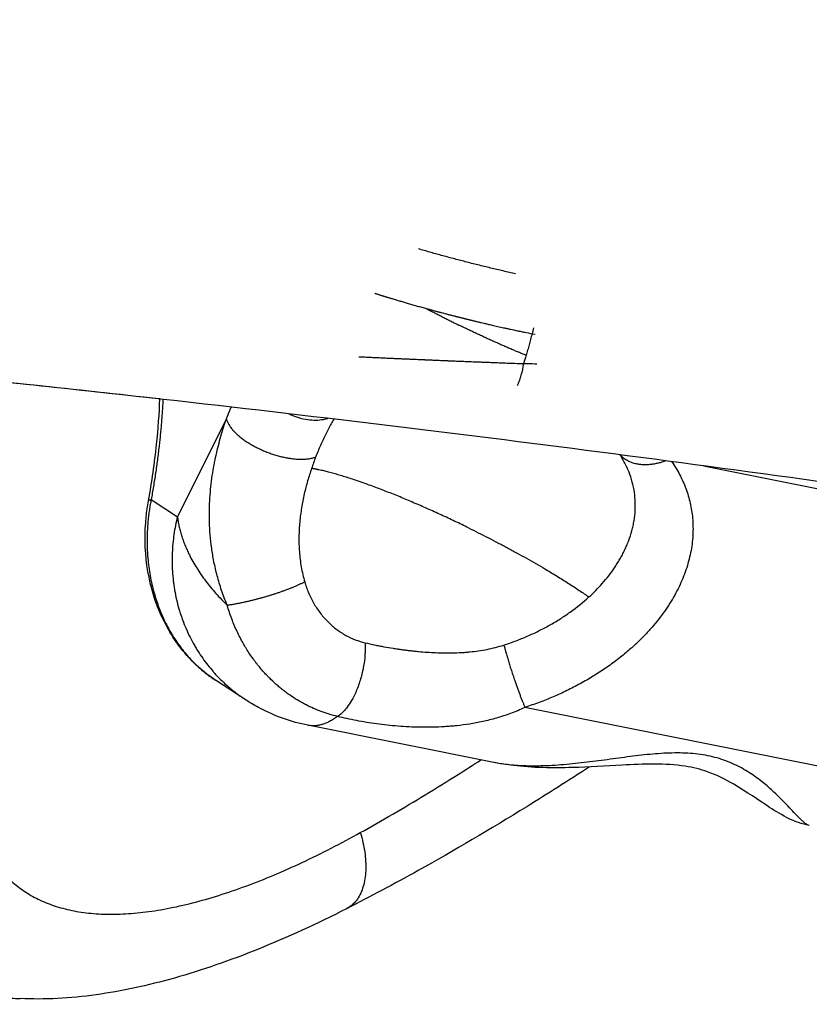
# Model space of a CAD drawing. Units: millimetres. Extents: x 47448 to 71158, y -43628 to -36523.
# Drawn here: x 50511 to 50555, y -40535 to -40479 of the extents above; entities that cross this region are included whole.
import ezdxf

# ---------------------------------------------------------------- set-up
doc = ezdxf.new("R2010")
doc.units = ezdxf.units.MM
doc.header["$MEASUREMENT"] = 0
doc.styles.get("Standard").update_dxf_attribs({"font": 'arial.ttf'})
doc.dimstyles.get("Standard").update_dxf_attribs({"dimtxt": 0.18, "dimasz": 0.18, "dimexe": 0.18, "dimexo": 0.0625, "dimgap": 0.09, "dimtad": 0, "dimtih": 1, "dimtoh": 1, "dimdec": 4, "dimzin": 0, "dimdsep": 46, "dimtxsty": 'Standard', "dimcen": 0.09, "dimadec": 0, "dimazin": 0, "dimtfac": 1, "dimtdec": 4, "dimtofl": 0, "dimtmove": 0, "dimatfit": 3, "dimfxl": 1, "dimtolj": 1, "dimtzin": 0, "dimarcsym": 0})

# ---------------------------------------------------------------- blocks, each defined once
blk = doc.blocks.new('*D5')
at = {"color": 0, "lineweight": -2, "transparency": 16777216}
for p, q in [((47931.998, -36994.531), (47931.998, -36874.351)), ((48051.998, -36874.531), (52893.344, -36874.531)), ((53013.344, -36994.531), (53013.344, -36874.351))]:
    blk.add_line(p, q, dxfattribs=at)
at = {"color": 0, "transparency": 16777216}
for points in [[(48051.998, -36854.531), (48051.998, -36894.531), (47931.998, -36874.531)], [(52893.344, -36854.531), (52893.344, -36894.531), (53013.344, -36874.531)]]:
    blk.add_solid(points, dxfattribs=at)
at = {"layer": 'Defpoints', "color": 0, "transparency": 16777216}
for p in [(53013.344, -36874.531), (53013.344, -41816.98), (47931.998, -43436.436)]:
    blk.add_point(p, dxfattribs=at)
at = {"color": 0, "transparency": 16777216, "insert": (50472.671, -36686.888), "char_height": 250, "attachment_point": 5}
blk.add_mtext('\\A1;505', dxfattribs=at)
blk = doc.blocks.new('*D6')
at = {"color": 0, "lineweight": -2, "transparency": 16777216}
for p, q in [((47919.87, -36993.643), (47799.69, -36993.643)), ((47799.87, -37113.643), (47799.87, -43508.107)), ((47919.87, -43628.107), (47799.69, -43628.107))]:
    blk.add_line(p, q, dxfattribs=at)
at = {"color": 0, "transparency": 16777216}
for points in [[(47779.87, -37113.643), (47819.87, -37113.643), (47799.87, -36993.643)], [(47779.87, -43508.107), (47819.87, -43508.107), (47799.87, -43628.107)]]:
    blk.add_solid(points, dxfattribs=at)
at = {"layer": 'Defpoints', "color": 0, "transparency": 16777216}
for p in [(51254.687, -36993.643), (47799.87, -43628.107), (48160.399, -43628.107)]:
    blk.add_point(p, dxfattribs=at)
at = {"color": 0, "transparency": 16777216, "insert": (47612.226, -40310.875), "char_height": 250, "attachment_point": 5, "rotation": 90}
blk.add_mtext('\\A1;665', dxfattribs=at)

msp = doc.modelspace()

# ---------------------------------------------------------------- linework, layer by layer
for p, q in [((50539.84229, -40496.76252), (50539.75755, -40497.10332)), ((50539.75755, -40497.10332), (50539.92666, -40497.13712)), ((50519.69869, -40507.44699), (50522.4654, -40501.93093)), ((50549.46432, -40504.57254), (50577.43378, -40510.16287)), ((50518.21234, -40506.48097), (50519.69869, -40507.44699)), ((50523.58562, -40517.81752), (50521.85973, -40516.69583)), ((50555.94433, -40521.54364), (50539.35809, -40518.22851)), ((50537.59654, -40521.3418), (50527.07509, -40519.23885))]:
    msp.add_line(p, q)
for points, knots in [([(50576.69443, -40508.48648), (50568.49516, -40507.22713), (50560.28643, -40506.03955), (50543.85336, -40503.80822), (50535.62902, -40502.76447), (50519.168, -40500.821), (50510.93133, -40499.92128), (50494.44895, -40498.26596), (50486.20324, -40497.51036), (50469.70607, -40496.14327), (50461.4546, -40495.53179), (50444.94959, -40494.45287), (50436.69605, -40493.98542), (50420.19018, -40493.19436), (50411.93786, -40492.87074), (50395.43847, -40492.36703), (50387.19142, -40492.18692), (50378.94798, -40492.07835)], [430.27707739, 430.27707739, 430.27707739, 430.27707739, 455.79554428, 455.79554428, 481.31401117, 481.31401117, 506.83247806, 506.83247806, 532.35094495, 532.35094495, 557.86941184, 557.86941184, 583.38661995, 583.38661995, 608.9024659, 608.9024659, 634.41445541, 634.41445541, 634.41445541, 634.41445541]), ([(50533.79409, -40495.68341), (50533.88428, -40495.70819), (50533.97474, -40495.73291), (50534.14142, -40495.7781), (50534.21745, -40495.79863), (50534.35614, -40495.8359), (50534.4187, -40495.8526), (50534.50861, -40495.87648), (50534.53585, -40495.8837), (50534.58786, -40495.89752), (50534.61264, -40495.90411), (50534.68042, -40495.92212), (50534.72347, -40495.9335), (50534.80267, -40495.95424), (50534.8388, -40495.96361), (50534.90591, -40495.98103), (50534.93685, -40495.98914), (50534.99446, -40496.00414), (50535.02112, -40496.01106), (50535.071, -40496.02395), (50535.09422, -40496.02994), (50535.1379, -40496.04126), (50535.15837, -40496.04657), (50535.19703, -40496.05654), (50535.21522, -40496.06121), (50535.24976, -40496.07004), (50535.2661, -40496.0742), (50535.31079, -40496.08567), (50535.33913, -40496.09301), (50535.3914, -40496.1064), (50535.41532, -40496.11245), (50535.44996, -40496.12118), (50535.46067, -40496.12387), (50535.48143, -40496.12915), (50535.49147, -40496.13172), (50535.51995, -40496.13902), (50535.53837, -40496.14376), (50535.57348, -40496.15268), (50535.59015, -40496.15688), (50535.62223, -40496.16487), (50535.63762, -40496.16868), (50535.6812, -40496.17959), (50535.70936, -40496.18682), (50535.7638, -40496.20055), (50535.79009, -40496.20706), (50535.82925, -40496.21675), (50535.84212, -40496.21994), (50535.86828, -40496.22646), (50535.88156, -40496.22985), (50535.9093, -40496.23688), (50535.92376, -40496.24053), (50535.95427, -40496.24813), (50535.97033, -40496.25206), (50536.00451, -40496.2604), (50536.02264, -40496.2648), (50536.05075, -40496.27174), (50536.06074, -40496.27425), (50536.0815, -40496.27944), (50536.09227, -40496.28214), (50536.12762, -40496.29093), (50536.15222, -40496.29694), (50536.19103, -40496.30636), (50536.20523, -40496.3098), (50536.23518, -40496.3171), (50536.25091, -40496.32098), (50536.2843, -40496.3292), (50536.30196, -40496.33354), (50536.3397, -40496.34274), (50536.35979, -40496.3476), (50536.40292, -40496.35803), (50536.42596, -40496.36361), (50536.47571, -40496.37571), (50536.50242, -40496.38219), (50536.56067, -40496.39623), (50536.59221, -40496.40379), (50536.66137, -40496.42042), (50536.69899, -40496.42945), (50536.75832, -40496.44361), (50536.78002, -40496.44878), (50536.82562, -40496.45964), (50536.84951, -40496.46534), (50536.92898, -40496.48429), (50536.98454, -40496.49743), (50537.07297, -40496.51818), (50537.10585, -40496.52586), (50537.17544, -40496.54212), (50537.21215, -40496.55069), (50537.33405, -40496.57909), (50537.41911, -40496.59876), (50537.60573, -40496.64159), (50537.70711, -40496.66474), (50537.92311, -40496.7136), (50538.0375, -40496.73917), (50538.18244, -40496.77125), (50538.21329, -40496.77806), (50538.27593, -40496.79186), (50538.30772, -40496.79884), (50538.40451, -40496.82007), (50538.46938, -40496.83424), (50538.66834, -40496.87741), (50538.80173, -40496.90594), (50538.9686, -40496.94119), (50539.00272, -40496.94837), (50539.07115, -40496.96275), (50539.10546, -40496.96993), (50539.20862, -40496.99147), (50539.27727, -40497.00571), (50539.48415, -40497.0483), (50539.62138, -40497.0761), (50539.75755, -40497.10332)], [-6.25714545, -6.25714545, -6.25714545, -6.25714545, -5.96965236, -5.96965236, -5.72948339, -5.72948339, -5.53276253, -5.53276253, -5.44734662, -5.44734662, -5.36974634, -5.36974634, -5.23512156, -5.23512156, -5.1224261, -5.1224261, -5.02595751, -5.02595751, -4.94299631, -4.94299631, -4.87079844, -4.87079844, -4.80717058, -4.80717058, -4.75068333, -4.75068333, -4.69998344, -4.69998344, -4.61199432, -4.61199432, -4.53788564, -4.53788564, -4.50471159, -4.50471159, -4.47357036, -4.47357036, -4.4164606, -4.4164606, -4.36484712, -4.36484712, -4.31725802, -4.31725802, -4.230036, -4.230036, -4.14880208, -4.14880208, -4.10902367, -4.10902367, -4.06791685, -4.06791685, -4.02318299, -4.02318299, -3.97359022, -3.97359022, -3.91763394, -3.91763394, -3.8867384, -3.8867384, -3.85342945, -3.85342945, -3.77744589, -3.77744589, -3.73358942, -3.73358942, -3.68495525, -3.68495525, -3.63037648, -3.63037648, -3.56831884, -3.56831884, -3.49711221, -3.49711221, -3.41451958, -3.41451958, -3.31701818, -3.31701818, -3.20060498, -3.20060498, -3.13340758, -3.13340758, -3.05942441, -3.05942441, -2.88716126, -2.88716126, -2.78514673, -2.78514673, -2.67109781, -2.67109781, -2.40617448, -2.40617448, -2.08905066, -2.08905066, -1.72915442, -1.72915442, -1.63171318, -1.63171318, -1.53109138, -1.53109138, -1.32495045, -1.32495045, -0.89739963, -0.89739963, -0.78728263, -0.78728263, -0.67617062, -0.67617062, -0.45258289, -0.45258289, 0, 0, 0, 0]), ([(50539.75755, -40497.10332), (50539.73047, -40497.21225), (50539.70312, -40497.31868), (50539.64802, -40497.52781), (50539.62025, -40497.6305), (50539.56425, -40497.83299), (50539.53601, -40497.93278), (50539.47887, -40498.13006), (50539.44997, -40498.22754), (50539.42053, -40498.32426)], [0, 0, 0, 0, 0.32109647, 0.32109647, 0.64267588, 0.64267588, 0.96438528, 0.96438528, 1.28555046, 1.28555046, 1.28555046, 1.28555046]), ([(50529.95187, -40498.40111), (50530.01827, -40498.40432), (50530.08544, -40498.40754), (50530.25018, -40498.41542), (50530.34838, -40498.4201), (50530.5461, -40498.42954), (50530.64538, -40498.43429), (50530.771, -40498.44022), (50530.79599, -40498.44139), (50530.84593, -40498.44373), (50530.87088, -40498.4449), (50530.94497, -40498.44834), (50530.99432, -40498.45061), (50531.13952, -40498.45727), (50531.23608, -40498.46168), (50531.42677, -40498.47042), (50531.52067, -40498.47475), (50531.70628, -40498.4833), (50531.79779, -40498.48752), (50531.91254, -40498.49271), (50531.93502, -40498.49372), (50531.97964, -40498.49573), (50532.00177, -40498.49672), (50532.067, -40498.49964), (50532.11021, -40498.50157), (50532.23516, -40498.50716), (50532.31723, -40498.51083), (50532.4766, -40498.51794), (50532.55374, -40498.52134), (50532.70241, -40498.52786), (50532.7738, -40498.53098), (50532.9116, -40498.53704), (50532.97791, -40498.53998), (50533.16225, -40498.54806), (50533.28067, -40498.55304), (50533.45241, -40498.56045), (50533.50503, -40498.56274), (50533.5827, -40498.56615), (50533.60763, -40498.56724), (50533.64474, -40498.56886), (50533.6569, -40498.56939), (50533.68102, -40498.57043), (50533.69298, -40498.57095), (50533.79304, -40498.57523), (50533.88141, -40498.57881), (50534.04727, -40498.58575), (50534.1246, -40498.58909), (50534.23751, -40498.59404), (50534.2729, -40498.5956), (50534.31689, -40498.59748), (50534.32545, -40498.59784), (50534.34245, -40498.59856), (50534.35089, -40498.59891), (50534.37588, -40498.59996), (50534.39242, -40498.60065), (50534.47093, -40498.60394), (50534.53298, -40498.60655), (50534.60973, -40498.60978), (50534.62432, -40498.6104), (50534.65318, -40498.6116), (50534.66745, -40498.61218), (50534.70977, -40498.61385), (50534.73783, -40498.61499), (50534.82077, -40498.61845), (50534.87568, -40498.62084), (50534.95767, -40498.6243), (50534.98469, -40498.62541), (50535.03849, -40498.62762), (50535.06526, -40498.6287), (50535.14508, -40498.63194), (50535.19814, -40498.63409), (50535.30406, -40498.63843), (50535.35689, -40498.64062), (50535.46284, -40498.64504), (50535.51594, -40498.64727), (50535.59588, -40498.65057), (50535.62269, -40498.65166), (50535.67655, -40498.65382), (50535.70359, -40498.65489), (50535.78567, -40498.65815), (50535.84072, -40498.66033), (50535.9527, -40498.66485), (50536.0096, -40498.66719), (50536.0959, -40498.67075), (50536.12527, -40498.67197), (50536.16961, -40498.67379), (50536.18458, -40498.6744), (50536.2147, -40498.67563), (50536.22986, -40498.67624), (50536.3078, -40498.67937), (50536.37055, -40498.68178), (50536.50028, -40498.68685), (50536.56722, -40498.68952), (50536.7066, -40498.69516), (50536.779, -40498.69813), (50536.93054, -40498.70417), (50537.00961, -40498.70717), (50537.17617, -40498.71363), (50537.26354, -40498.7171), (50537.39841, -40498.72246), (50537.44598, -40498.72434), (50537.51838, -40498.72716), (50537.54323, -40498.72812), (50537.59364, -40498.73005), (50537.61919, -40498.73103), (50537.75637, -40498.73627), (50537.86756, -40498.74058), (50538.00867, -40498.74605), (50538.03889, -40498.74722), (50538.08459, -40498.74898), (50538.1001, -40498.74957), (50538.13134, -40498.75076), (50538.14707, -40498.75135), (50538.22795, -40498.75437), (50538.29294, -40498.75672), (50538.42681, -40498.76159), (50538.49561, -40498.76411), (50538.63779, -40498.7694), (50538.71109, -40498.77217), (50538.9484, -40498.78125), (50539.11096, -40498.78763), (50539.27226, -40498.79357)], [-9.93159582, -9.93159582, -9.93159582, -9.93159582, -9.66966448, -9.66966448, -9.29688315, -9.29688315, -8.93088143, -8.93088143, -8.84034677, -8.84034677, -8.75053337, -8.75053337, -8.5744779, -8.5744779, -8.23568677, -8.23568677, -7.91292084, -7.91292084, -7.6039924, -7.6039924, -7.52889626, -7.52889626, -7.45526124, -7.45526124, -7.31224364, -7.31224364, -7.04319717, -7.04319717, -6.79323489, -6.79323489, -6.56420483, -6.56420483, -6.35330885, -6.35330885, -5.98028841, -5.98028841, -5.81606116, -5.81606116, -5.73853182, -5.73853182, -5.70079595, -5.70079595, -5.66370367, -5.66370367, -5.39065075, -5.39065075, -5.15322468, -5.15322468, -5.04500923, -5.04500923, -5.01887448, -5.01887448, -4.99310408, -4.99310408, -4.94264554, -4.94264554, -4.75377117, -4.75377117, -4.70947098, -4.70947098, -4.66615354, -4.66615354, -4.58107253, -4.58107253, -4.41483958, -4.41483958, -4.33320353, -4.33320353, -4.25236285, -4.25236285, -4.09236223, -4.09236223, -3.93327541, -3.93327541, -3.77356886, -3.77356886, -3.69299741, -3.69299741, -3.61176863, -3.61176863, -3.44644777, -3.44644777, -3.27558414, -3.27558414, -3.18738693, -3.18738693, -3.14246639, -3.14246639, -3.09694666, -3.09694666, -2.9084475, -2.9084475, -2.70719571, -2.70719571, -2.48918141, -2.48918141, -2.25059461, -2.25059461, -1.98611038, -1.98611038, -1.84172146, -1.84172146, -1.76616894, -1.76616894, -1.68836986, -1.68836986, -1.34828495, -1.34828495, -1.25549381, -1.25549381, -1.20778258, -1.20778258, -1.15934785, -1.15934785, -0.95859166, -0.95859166, -0.74483245, -0.74483245, -0.51558051, -0.51558051, 0, 0, 0, 0]), ([(50539.42053, -40498.32426), (50539.39753, -40498.3998), (50539.37375, -40498.47653), (50539.32442, -40498.63281), (50539.29887, -40498.71237), (50539.27226, -40498.79357)], [1.285550456, 1.285550456, 1.285550456, 1.285550456, 1.539551827, 1.539551827, 1.793578046, 1.793578046, 1.793578046, 1.793578046]), ([(50539.27226, -40498.79357), (50539.23424, -40499.02298), (50539.16304, -40499.35043), (50539.03551, -40499.76328), (50538.95799, -40499.95673), (50538.91185, -40500.05604)], [-5.16913959, -5.16913959, -5.16913959, -5.16913959, -4.43069108, -4.06146682, -3.582983, -3.582983, -3.582983, -3.582983]), ([(50539.27226, -40498.79357), (50539.49179, -40498.78739), (50539.70871, -40498.78863), (50539.95846, -40498.79876), (50539.99371, -40498.8004), (50540.02888, -40498.80224)], [0, 0, 0, 0, 0.720852827, 0.720852827, 0.839545756, 0.839545756, 0.839545756, 0.839545756]), ([(50518.06118, -40506.54262), (50518.25489, -40505.47191), (50518.40952, -40504.39941), (50518.61357, -40502.47862), (50518.67513, -40501.60656), (50518.70137, -40500.79296)], [0.00002495, 0.00002495, 0.00002495, 0.00002495, 3.28196167, 3.28196167, 6.1518427, 6.1518427, 6.1518427, 6.1518427]), ([(50522.51847, -40512.45711), (50522.45785, -40512.31379), (50522.40088, -40512.1715), (50522.29366, -40511.88904), (50522.24343, -40511.74887), (50522.14916, -40511.47067), (50522.10513, -40511.33264), (50522.02274, -40511.05863), (50521.98437, -40510.92265), (50521.8772, -40510.5179), (50521.81634, -40510.25235), (50521.71284, -40509.72973), (50521.67016, -40509.47258), (50521.60067, -40508.9668), (50521.57387, -40508.71818), (50521.53408, -40508.22939), (50521.52107, -40507.98917), (50521.50711, -40507.51723), (50521.50616, -40507.2855), (50521.51475, -40506.83044), (50521.52428, -40506.60709), (50521.55242, -40506.16884), (50521.57104, -40505.95392), (50521.6161, -40505.53246), (50521.64254, -40505.3259), (50521.70207, -40504.92115), (50521.73518, -40504.72297), (50521.80701, -40504.33495), (50521.84575, -40504.14511), (50521.92785, -40503.77374), (50521.97123, -40503.59222), (50522.0618, -40503.23752), (50522.10898, -40503.06435), (50522.20637, -40502.72631), (50522.25658, -40502.56145), (50522.35936, -40502.24), (50522.41193, -40502.0834), (50522.4654, -40501.93093)], [0, 0, 0, 0, 0.29619268, 0.29619268, 0.59238537, 0.59238537, 0.88857805, 0.88857805, 1.18477074, 1.18477074, 1.77714458, 1.77714458, 2.36951842, 2.36951842, 2.96188737, 2.96188737, 3.55425633, 3.55425633, 4.1466237, 4.1466237, 4.73899106, 4.73899106, 5.33135893, 5.33135893, 5.92372679, 5.92372679, 6.51612161, 6.51612161, 7.10851642, 7.10851642, 7.70098916, 7.70098916, 8.29346191, 8.29346191, 8.88590127, 8.88590127, 9.47834064, 9.47834064, 9.47834064, 9.47834064]), ([(50525.9993, -40501.62824), (50526.0481, -40501.65199), (50526.39558, -40501.81197), (50527.07252, -40502.00405), (50527.76776, -40501.99356), (50528.12434, -40501.91044), (50528.2026, -40501.88791)], [-3.1457595, -3.1457595, -3.1457595, -3.1457595, -2.98179303, -1.98786202, -0.99393101, -0.70455958, -0.70455958, -0.70455958, -0.70455958]), ([(50528.55455, -40501.9297), (50528.50256, -40502.0136), (50528.45118, -40502.09986), (50528.34632, -40502.28248), (50528.29291, -40502.37912), (50528.2138, -40502.52761), (50528.18771, -40502.57747), (50528.13578, -40502.6785), (50528.10989, -40502.72979), (50528.03299, -40502.88482), (50527.98296, -40502.98931), (50527.88473, -40503.20101), (50527.83654, -40503.30825), (50527.7421, -40503.52478), (50527.69585, -40503.63407), (50527.60541, -40503.85407), (50527.56121, -40503.96476), (50527.51784, -40504.07665)], [-3.04655051, -3.04655051, -3.04655051, -3.04655051, -2.63218102, -2.63218102, -2.19232791, -2.19232791, -1.97421791, -1.97421791, -1.75610792, -1.75610792, -1.31841087, -1.31841087, -0.87767913, -0.87767913, -0.43716508, -0.43716508, 0, 0, 0, 0]), ([(50527.51784, -40504.07665), (50527.47645, -40504.18342), (50527.4363, -40504.29029), (50527.35846, -40504.50428), (50527.32075, -40504.61139), (50527.28428, -40504.71866)], [-9.478340643, -9.478340643, -9.478340643, -9.478340643, -8.998044844, -8.998044844, -8.517878472, -8.517878472, -8.517878472, -8.517878472]), ([(50542.97682, -40511.98551), (50543.24609, -40511.73996), (50543.49717, -40511.4858), (50543.98413, -40510.93583), (50544.21499, -40510.63962), (50544.475, -40510.2567), (50544.52725, -40510.17674), (50544.60343, -40510.05547), (50544.62864, -40510.01452), (50544.67832, -40509.93205), (50544.70277, -40509.89056), (50544.75089, -40509.80704), (50544.77454, -40509.765), (50544.8211, -40509.68045), (50544.84399, -40509.63794), (50544.91181, -40509.50909), (50544.95518, -40509.42262), (50545.03851, -40509.24766), (50545.07835, -40509.15932), (50545.12556, -40509.04824), (50545.13494, -40509.02583), (50545.15346, -40508.98088), (50545.1626, -40508.95835), (50545.18969, -40508.89045), (50545.20722, -40508.84507), (50545.29326, -40508.61465), (50545.35277, -40508.42955), (50545.42854, -40508.14888), (50545.45161, -40508.05422), (50545.48261, -40507.91171), (50545.49237, -40507.86394), (50545.51068, -40507.76815), (50545.51922, -40507.72015), (50545.55911, -40507.47767), (50545.58049, -40507.28424), (50545.61356, -40506.69559), (50545.59132, -40506.30469), (50545.45706, -40505.53148), (50545.34343, -40505.15084), (50545.10191, -40504.59096), (50545.00648, -40504.40215), (50544.89914, -40504.21797)], [-12.34963839, -12.34963839, -12.34963839, -12.34963839, -11.11931916, -11.11931916, -9.76808454, -9.76808454, -9.41365749, -9.41365749, -9.23354577, -9.23354577, -9.05205234, -9.05205234, -8.8692465, -8.8692465, -8.6849108, -8.6849108, -8.31145186, -8.31145186, -7.93229938, -7.93229938, -7.83657027, -7.83657027, -7.74045884, -7.74045884, -7.54720706, -7.54720706, -6.76050989, -6.76050989, -6.36002781, -6.36002781, -6.15805352, -6.15805352, -5.95499457, -5.95499457, -5.13210773, -5.13210773, -3.44857123, -3.44857123, -1.73073009, -1.73073009, -0.82756885, -0.82756885, -0.82756885, -0.82756885]), ([(50527.28428, -40504.71866), (50527.20678, -40504.94664), (50527.13302, -40505.18058), (50526.99502, -40505.66136), (50526.93077, -40505.90821), (50526.81473, -40506.41551), (50526.76315, -40506.67507), (50526.67633, -40507.20414), (50526.64106, -40507.47392), (50526.59034, -40508.02253), (50526.57491, -40508.30111), (50526.56758, -40508.86369), (50526.57568, -40509.14777), (50526.61869, -40509.71781), (50526.65359, -40510.00371), (50526.753, -40510.57235), (50526.81751, -40510.85509), (50526.89776, -40511.13338)], [-8.51787847, -8.51787847, -8.51787847, -8.51787847, -7.45159154, -7.45159154, -6.38564562, -6.38564562, -5.32094225, -5.32094225, -4.25618322, -4.25618322, -3.19214476, -3.19214476, -2.12808794, -2.12808794, -1.06400272, -1.06400272, 0, 0, 0, 0]), ([(50518.21234, -40506.48097), (50518.19395, -40506.57256), (50518.1763, -40506.66606), (50518.14252, -40506.858), (50518.12638, -40506.95643), (50518.09584, -40507.1594), (50518.08143, -40507.26392), (50518.0547, -40507.48026), (50518.04239, -40507.59207), (50518.02041, -40507.8242), (50518.01082, -40507.94386), (50517.99503, -40508.1915), (50517.98881, -40508.31971), (50517.98266, -40508.52066), (50517.98116, -40508.5891), (50517.97939, -40508.72738), (50517.97911, -40508.79748), (50517.98028, -40509.01165), (50517.98371, -40509.15956), (50517.99416, -40509.39349), (50517.99859, -40509.47403), (50518.00921, -40509.63469), (50518.01541, -40509.71532), (50518.03675, -40509.95806), (50518.05466, -40510.121), (50518.1201, -40510.61241), (50518.17936, -40510.94349), (50518.26554, -40511.31704), (50518.27542, -40511.35869), (50518.29558, -40511.44142), (50518.30576, -40511.4821), (50518.33661, -40511.60229), (50518.35756, -40511.67992), (50518.4002, -40511.83121), (50518.4219, -40511.90485), (50518.46613, -40512.04912), (50518.48866, -40512.11975), (50518.53474, -40512.25895), (50518.55825, -40512.32736), (50518.60519, -40512.45945), (50518.62876, -40512.52353), (50518.69973, -40512.71074), (50518.74739, -40512.82884), (50518.84293, -40513.05349), (50518.89022, -40513.15887), (50518.98459, -40513.35996), (50519.03174, -40513.45583), (50519.12631, -40513.64049), (50519.17344, -40513.72867), (50519.26738, -40513.8981), (50519.31421, -40513.97937), (50519.40772, -40514.13622), (50519.45427, -40514.21157), (50519.54691, -40514.35685), (50519.593, -40514.42677), (50519.73061, -40514.62942), (50519.82147, -40514.7551), (50520.00236, -40514.99242), (50520.09197, -40515.10347), (50520.26955, -40515.31307), (50520.35754, -40515.41164), (50520.53233, -40515.59858), (50520.61898, -40515.68679), (50520.79082, -40515.85417), (50520.87602, -40515.93335), (50521.04522, -40516.08398), (50521.12919, -40516.1554), (50521.29576, -40516.29124), (50521.37836, -40516.35566), (50521.54224, -40516.47828), (50521.62352, -40516.53647), (50521.75628, -40516.62766), (50521.80812, -40516.66228), (50521.85973, -40516.69583)], [0, 0, 0, 0, 0.18089442, 0.18089442, 0.36178884, 0.36178884, 0.54268326, 0.54268326, 0.72357768, 0.72357768, 0.9044721, 0.9044721, 1.08536652, 1.08536652, 1.17581373, 1.17581373, 1.26626094, 1.26626094, 1.44715537, 1.44715537, 1.53815478, 1.53815478, 1.62915419, 1.62915419, 1.81115302, 1.81115302, 2.17515067, 2.17515067, 2.22065037, 2.22065037, 2.26615008, 2.26615008, 2.35714949, 2.35714949, 2.4481489, 2.4481489, 2.53914832, 2.53914832, 2.63014773, 2.63014773, 2.72114714, 2.72114714, 2.90314597, 2.90314597, 3.08081823, 3.08081823, 3.25849049, 3.25849049, 3.43616276, 3.43616276, 3.61383502, 3.61383502, 3.79150729, 3.79150729, 3.96917955, 3.96917955, 4.32452408, 4.32452408, 4.67974887, 4.67974887, 5.03497366, 5.03497366, 5.39019845, 5.39019845, 5.74542324, 5.74542324, 6.10072943, 6.10072943, 6.45603562, 6.45603562, 6.81134181, 6.81134181, 7.0407035, 7.0407035, 7.0407035, 7.0407035]), ([(50521.859, -40516.69536), (50521.17659, -40516.25179), (50520.54708, -40515.68369), (50519.47724, -40514.37118), (50519.02529, -40513.61347), (50518.34097, -40511.98769), (50518.10138, -40511.1028), (50517.85173, -40509.30139), (50517.83843, -40508.36647), (50517.96349, -40507.14823), (50518.00669, -40506.8439), (50518.06119, -40506.54262)], [0, 0, 0, 0, 2.77189098, 2.77189098, 5.53847371, 5.53847371, 8.30151053, 8.30151053, 11.05496717, 11.05496717, 11.97596745, 11.97596745, 11.97596745, 11.97596745]), ([(50519.69869, -40507.44699), (50519.6167, -40507.77674), (50519.55107, -40508.10968), (50519.45185, -40508.78879), (50519.41925, -40509.13452), (50519.38942, -40509.83407), (50519.393, -40510.18734), (50519.42645, -40510.71681), (50519.44243, -40510.89399), (50519.47361, -40511.15942), (50519.48522, -40511.24792), (50519.51087, -40511.42471), (50519.52491, -40511.51292), (50519.57078, -40511.77786), (50519.60618, -40511.95339), (50519.68678, -40512.30277), (50519.73184, -40512.47595), (50519.80666, -40512.73377), (50519.83277, -40512.81927), (50519.88736, -40512.98944), (50519.91581, -40513.07403), (50520.00443, -40513.32583), (50520.0679, -40513.49126), (50520.20363, -40513.81729), (50520.27557, -40513.97731), (50520.42777, -40514.29189), (50520.50767, -40514.44591), (50520.63362, -40514.67298), (50520.67639, -40514.74762), (50520.74194, -40514.85844), (50520.76395, -40514.89507), (50520.80827, -40514.96768), (50520.83057, -40515.00367), (50520.94135, -40515.17972), (50521.03308, -40515.31717), (50521.22099, -40515.58287), (50521.31663, -40515.71084), (50521.5112, -40515.95739), (50521.60961, -40516.07578), (50521.76035, -40516.24805), (50521.81033, -40516.30377), (50521.88596, -40516.38603), (50521.91109, -40516.41302), (50521.96116, -40516.46616), (50521.98609, -40516.49231), (50522.10559, -40516.61615), (50522.20204, -40516.7117), (50522.39038, -40516.89005), (50522.48171, -40516.97305), (50522.58579, -40517.06381), (50522.59685, -40517.07341), (50522.61888, -40517.09243), (50522.62984, -40517.10185), (50522.66217, -40517.1295), (50522.68359, -40517.14764), (50522.7457, -40517.19976), (50522.78659, -40517.23347), (50522.90142, -40517.32642), (50522.97596, -40517.38484), (50523.11698, -40517.4918), (50523.18317, -40517.54059), (50523.28016, -40517.61004), (50523.3104, -40517.63142), (50523.3693, -40517.67251), (50523.39794, -40517.69224), (50523.47823, -40517.74689), (50523.53012, -40517.78142), (50523.58337, -40517.81606), (50523.58435, -40517.8167), (50523.58533, -40517.81733)], [-15.70796327, -15.70796327, -15.70796327, -15.70796327, -14.68280746, -14.68280746, -13.62943936, -13.62943936, -12.5526879, -12.5526879, -12.00708368, -12.00708368, -11.73304421, -11.73304421, -11.4583986, -11.4583986, -10.90596804, -10.90596804, -10.35232554, -10.35232554, -10.07544135, -10.07544135, -9.79863528, -9.79863528, -9.24714128, -9.24714128, -8.69970845, -8.69970845, -8.15700241, -8.15700241, -7.8877515, -7.8877515, -7.75389777, -7.75389777, -7.62119559, -7.62119559, -7.1017599, -7.1017599, -6.5988545, -6.5988545, -6.11380493, -6.11380493, -5.87788394, -5.87788394, -5.76158601, -5.76158601, -5.64763155, -5.64763155, -5.21868797, -5.21868797, -4.82867997, -4.82867997, -4.78239514, -4.78239514, -4.73672726, -4.73672726, -4.64798474, -4.64798474, -4.48043112, -4.48043112, -4.18082817, -4.18082817, -3.92084695, -3.92084695, -3.80377795, -3.80377795, -3.6937787, -3.6937787, -3.4965576, -3.4965576, -3.49286841, -3.49286841, -3.49286841, -3.49286841]), ([(50526.89776, -40511.13338), (50526.96232, -40511.35724), (50527.03999, -40511.57406), (50527.21998, -40511.99319), (50527.32261, -40512.19528), (50527.54992, -40512.58071), (50527.67477, -40512.76388), (50527.94334, -40513.10801), (50528.08713, -40513.26888), (50528.39005, -40513.56593), (50528.5492, -40513.7021), (50528.8791, -40513.94812), (50529.04983, -40514.05804), (50529.39977, -40514.25113), (50529.57897, -40514.33435), (50529.94216, -40514.47377), (50530.12611, -40514.53008), (50530.31132, -40514.57328)], [-5.41784473, -5.41784473, -5.41784473, -5.41784473, -4.75275595, -4.75275595, -4.07908897, -4.07908897, -3.39995482, -3.39995482, -2.71821969, -2.71821969, -2.0361185, -2.0361185, -1.35573294, -1.35573294, -0.67638633, -0.67638633, 0, 0, 0, 0]), ([(50538.16647, -40514.70264), (50538.39225, -40514.62941), (50538.61474, -40514.55126), (50539.05493, -40514.38483), (50539.27262, -40514.29649), (50539.70261, -40514.10977), (50539.91493, -40514.01138), (50540.33373, -40513.80435), (50540.54024, -40513.69576), (50540.94765, -40513.46755), (50541.14733, -40513.34867), (50541.53832, -40513.1014), (50541.72979, -40512.97286), (50542.28974, -40512.57351), (50542.64446, -40512.28859), (50542.97682, -40511.98551)], [-18.19549915, -18.19549915, -18.19549915, -18.19549915, -17.46614634, -17.46614634, -16.73323512, -16.73323512, -16.00050341, -16.00050341, -15.27041861, -15.27041861, -14.54175184, -14.54175184, -13.81037307, -13.81037307, -12.34963839, -12.34963839, -12.34963839, -12.34963839]), ([(50528.75386, -40518.74061), (50528.59689, -40518.704), (50528.44115, -40518.66243), (50528.13509, -40518.57017), (50527.98531, -40518.51987), (50527.68997, -40518.41046), (50527.54488, -40518.35171), (50527.25889, -40518.2257), (50527.11852, -40518.15877), (50526.9103, -40518.05179), (50526.84141, -40518.0151), (50526.70436, -40517.93952), (50526.63626, -40517.90066), (50526.43306, -40517.78076), (50526.29973, -40517.69675), (50526.03542, -40517.5192), (50525.905, -40517.4259), (50525.76052, -40517.31612), (50525.74437, -40517.30375), (50525.71214, -40517.27886), (50525.69605, -40517.26633), (50525.64757, -40517.2283), (50525.61529, -40517.20261), (50525.51741, -40517.12357), (50525.45236, -40517.06944), (50525.25228, -40516.89788), (50525.12008, -40516.77713), (50524.95726, -40516.61874), (50524.92371, -40516.58556), (50524.8735, -40516.5351), (50524.85666, -40516.51805), (50524.82301, -40516.48367), (50524.80618, -40516.46634), (50524.72114, -40516.37803), (50524.65395, -40516.30589), (50524.44886, -40516.07813), (50524.31519, -40515.91877), (50524.16951, -40515.73238), (50524.15283, -40515.71085), (50524.11951, -40515.66742), (50524.10285, -40515.64552), (50524.05284, -40515.57913), (50524.01977, -40515.5344), (50523.92048, -40515.39751), (50523.85549, -40515.30436), (50523.72675, -40515.11241), (50523.66322, -40515.01371), (50523.56979, -40514.86241), (50523.53867, -40514.81093), (50523.47688, -40514.70649), (50523.44625, -40514.65356), (50523.29367, -40514.38409), (50523.17913, -40514.16257), (50522.96325, -40513.70214), (50522.8627, -40513.46353), (50522.67721, -40512.97008), (50522.593, -40512.71557), (50522.51847, -40512.45711)], [-9.89653245, -9.89653245, -9.89653245, -9.89653245, -9.35508264, -9.35508264, -8.82593779, -8.82593779, -8.30394295, -8.30394295, -7.78757395, -7.78757395, -7.52964872, -7.52964872, -7.27124527, -7.27124527, -6.75347449, -6.75347449, -6.22951242, -6.22951242, -6.16339434, -6.16339434, -6.09712787, -6.09712787, -5.96323492, -5.96323492, -5.68926473, -5.68926473, -5.11182196, -5.11182196, -4.96057768, -4.96057768, -4.8838896, -4.8838896, -4.80667367, -4.80667367, -4.49209069, -4.49209069, -3.83102842, -3.83102842, -3.74509344, -3.74509344, -3.65834799, -3.65834799, -3.48322658, -3.48322658, -3.12664912, -3.12664912, -2.7596558, -2.7596558, -2.57229014, -2.57229014, -2.38218547, -2.38218547, -1.61107873, -1.61107873, -0.81663365, -0.81663365, 0, 0, 0, 0]), ([(50530.31132, -40514.57328), (50530.32534, -40514.78863), (50530.32282, -40515.24781), (50530.22762, -40515.97985), (50530.04671, -40516.70976), (50529.74898, -40517.50704), (50529.42006, -40518.07829), (50529.06212, -40518.50774), (50528.87666, -40518.66491), (50528.75386, -40518.74061)], [-5.2260559, -5.2260559, -5.2260559, -5.2260559, -4.47947648, -3.73289707, -2.98631766, -2.23973824, -1.11986912, -0.74657941, 0, 0, 0, 0]), ([(50530.31132, -40514.57328), (50530.48896, -40514.61471), (50530.66913, -40514.65423), (50530.94061, -40514.71021), (50531.0295, -40514.72798), (50531.16299, -40514.75386), (50531.20713, -40514.76229), (50531.29508, -40514.77881), (50531.33888, -40514.78691), (50531.55269, -40514.82582), (50531.72417, -40514.85513), (50531.98095, -40514.89612), (50532.06466, -40514.90903), (50532.16946, -40514.92461), (50532.19018, -40514.92766), (50532.23151, -40514.9337), (50532.25212, -40514.93669), (50532.31357, -40514.94553), (50532.35446, -40514.95131), (50532.47565, -40514.96812), (50532.55614, -40514.97886), (50532.67651, -40514.99414), (50532.71615, -40514.99904), (50532.79514, -40515.00854), (50532.83448, -40515.01313), (50532.95249, -40515.02673), (50533.0313, -40515.03551), (50533.18926, -40515.05214), (50533.26836, -40515.05999), (50533.50584, -40515.08221), (50533.66457, -40515.09521), (50533.9834, -40515.11723), (50534.14309, -40515.12623), (50534.62399, -40515.14661), (50534.9462, -40515.15133), (50535.43058, -40515.1416), (50535.59222, -40515.13554), (50535.83511, -40515.12174), (50535.9162, -40515.11635), (50536.07859, -40515.10389), (50536.15982, -40515.09682), (50536.56707, -40515.05704), (50536.8913, -40515.01137), (50537.53533, -40514.88484), (50537.85408, -40514.80395), (50538.16647, -40514.70264)], [-10.37118205, -10.37118205, -10.37118205, -10.37118205, -9.59089246, -9.59089246, -9.21465009, -9.21465009, -9.02968323, -9.02968323, -8.84718951, -8.84718951, -8.14163079, -8.14163079, -7.80248508, -7.80248508, -7.71901173, -7.71901173, -7.63615262, -7.63615262, -7.47224022, -7.47224022, -7.15129651, -7.15129651, -6.99404194, -6.99404194, -6.83847932, -6.83847932, -6.52817325, -6.52817325, -6.21840658, -6.21840658, -5.60070956, -5.60070956, -4.98386545, -4.98386545, -3.75051003, -3.75051003, -3.13189358, -3.13189358, -2.82147366, -2.82147366, -2.51004457, -2.51004457, -1.25898484, -1.25898484, 0, 0, 0, 0]), ([(50527.07508, -40519.23885), (50526.14372, -40519.05269), (50525.23012, -40518.72928), (50524.11414, -40518.14377), (50523.84565, -40517.98653), (50523.58533, -40517.81733)], [0, 0, 0, 0, 2.84933548, 2.84933548, 3.78075525, 3.78075525, 3.78075525, 3.78075525]), ([(50539.35809, -40518.22851), (50539.21886, -40518.29399), (50539.08088, -40518.35507), (50538.80736, -40518.46939), (50538.67182, -40518.52261), (50538.40303, -40518.62212), (50538.26979, -40518.66841), (50538.00541, -40518.75489), (50537.87424, -40518.79512), (50537.48388, -40518.90757), (50537.22779, -40518.97158), (50536.84942, -40519.05417), (50536.72426, -40519.07946), (50536.47572, -40519.12603), (50536.35237, -40519.14731), (50535.98501, -40519.2056), (50535.74372, -40519.23708), (50535.38687, -40519.2751), (50535.26877, -40519.28623), (50535.0342, -40519.30571), (50534.91774, -40519.31404), (50534.57081, -40519.33517), (50534.34279, -40519.34409), (50533.89299, -40519.35318), (50533.67119, -40519.35338), (50533.23366, -40519.34633), (50533.01792, -40519.33908), (50532.59234, -40519.31817), (50532.38248, -40519.30452), (50531.96853, -40519.27164), (50531.76444, -40519.25241), (50531.36193, -40519.209), (50531.16349, -40519.18482), (50530.7722, -40519.132), (50530.57935, -40519.10336), (50530.19923, -40519.04189), (50530.01197, -40519.00906), (50529.643, -40518.93935), (50529.4613, -40518.90246), (50529.10343, -40518.82462), (50528.92726, -40518.78367), (50528.75386, -40518.74061)], [0, 0, 0, 0, 0.32410292, 0.32410292, 0.64820585, 0.64820585, 0.97230877, 0.97230877, 1.2964117, 1.2964117, 1.94459726, 1.94459726, 2.26869004, 2.26869004, 2.59278282, 2.59278282, 3.24096026, 3.24096026, 3.56504897, 3.56504897, 3.88913769, 3.88913769, 4.53731172, 4.53731172, 5.18548575, 5.18548575, 5.83365847, 5.83365847, 6.4818312, 6.4818312, 7.13001578, 7.13001578, 7.77820036, 7.77820036, 8.42645818, 8.42645818, 9.07471601, 9.07471601, 9.72294903, 9.72294903, 10.37118205, 10.37118205, 10.37118205, 10.37118205]), ([(50528.75386, -40518.74061), (50528.6764, -40518.79792), (50528.6002, -40518.84982), (50528.45063, -40518.94353), (50528.37726, -40518.98534), (50528.26923, -40519.04105), (50528.23351, -40519.05848), (50528.16277, -40519.09103), (50528.12803, -40519.10604), (50528.0258, -40519.14748), (50527.96026, -40519.17039), (50527.83408, -40519.20829), (50527.77344, -40519.22327), (50527.68574, -40519.24074), (50527.65693, -40519.24574), (50527.6009, -40519.2541), (50527.57378, -40519.25746), (50527.49406, -40519.26554), (50527.44412, -40519.26809), (50527.3503, -40519.2691), (50527.30643, -40519.26757), (50527.22423, -40519.26162), (50527.18583, -40519.25724), (50527.12352, -40519.24795), (50527.09873, -40519.24357), (50527.07508, -40519.23885)], [-5.25457353, -5.25457353, -5.25457353, -5.25457353, -4.92773713, -4.92773713, -4.60090073, -4.60090073, -4.43704558, -4.43704558, -4.27319043, -4.27319043, -3.94548014, -3.94548014, -3.61770085, -3.61770085, -3.4538112, -3.4538112, -3.28992156, -3.28992156, -2.95653524, -2.95653524, -2.62314892, -2.62314892, -2.29429768, -2.29429768, -2.06255969, -2.06255969, -2.06255969, -2.06255969]), ([(50555.44159, -40524.90844), (50555.40047, -40524.90023), (50555.29954, -40524.85554), (50555.14198, -40524.73254), (50554.98624, -40524.5884), (50554.81628, -40524.42039), (50554.57723, -40524.1702), (50554.35458, -40523.93359), (50554.2298, -40523.80282), (50554.21505, -40523.78738), (50554.18909, -40523.76023), (50554.13652, -40523.70541), (50554.02878, -40523.59379), (50553.80285, -40523.36337), (50553.40229, -40522.97214), (50552.81149, -40522.45148), (50552.06818, -40521.9065), (50551.22067, -40521.43004), (50550.40755, -40521.12309), (50549.70096, -40520.95287), (50549.14708, -40520.86398), (50548.57381, -40520.81319), (50547.78169, -40520.79171), (50546.74884, -40520.84253), (50545.46798, -40520.98462), (50544.17861, -40521.16097), (50542.86675, -40521.33722), (50541.55285, -40521.47897), (50540.36016, -40521.54913), (50539.29622, -40521.54463), (50538.40451, -40521.47859), (50537.84516, -40521.39148), (50537.59654, -40521.34178)], [-24.01560358, -24.01560358, -24.01560358, -24.01560358, -23.27519073, -22.37999109, -21.93239127, -21.48479144, -20.5895918, -19.69439216, -19.66641717, -19.63844218, -19.5824922, -19.47059225, -19.24679234, -18.79919251, -17.90399287, -16.71039335, -15.51679382, -14.3231943, -13.12959477, -12.53279501, -11.93599525, -11.33919548, -10.74239572, -9.5487962, -8.35519667, -7.16159715, -5.96799762, -4.7743981, -3.58079857, -2.68559893, -1.79039929, -1.04953577, -1.04953577, -1.04953577, -1.04953577]), ([(50530.04436, -40525.30529), (50530.65124, -40524.96804), (50531.2611, -40524.62089), (50532.48578, -40523.90791), (50533.10067, -40523.54205), (50534.33446, -40522.79291), (50534.95261, -40522.41004), (50536.00127, -40521.74828), (50536.43137, -40521.47338), (50536.86173, -40521.19493)], [-20.64931376, -20.64931376, -20.64931376, -20.64931376, -18.06774381, -18.06774381, -15.48646763, -15.48646763, -12.90513029, -12.90513029, -11.1134767, -11.1134767, -11.1134767, -11.1134767]), ([(50555.44153, -40524.90843), (50555.00973, -40524.82215), (50554.63352, -40524.67552), (50553.89893, -40524.32363), (50553.54877, -40524.10793), (50552.56019, -40523.4699), (50551.91376, -40523.004), (50550.71353, -40522.30815), (50550.22901, -40522.05936), (50549.2946, -40521.73051), (50548.87221, -40521.62135), (50547.86895, -40521.46713), (50547.26693, -40521.43567), (50546.06723, -40521.43468), (50545.45873, -40521.46133), (50543.91731, -40521.54169), (50542.97769, -40521.60219), (50540.91602, -40521.6609), (50539.7887, -40521.64349), (50538.32943, -40521.47159), (50537.9599, -40521.41442), (50537.5965, -40521.34177)], [0, 0, 0, 0, 1.72986052, 1.72986052, 3.86472899, 3.86472899, 7.73587022, 7.73587022, 10.04975323, 10.04975323, 11.6268988, 11.6268988, 13.4713888, 13.4713888, 15.28893477, 15.28893477, 18.10220895, 18.10220895, 21.56490945, 21.56490945, 22.75598338, 22.75598338, 22.75598338, 22.75598338]), ([(50543.00318, -40521.59182), (50541.81899, -40522.36329), (50540.63701, -40523.11411), (50537.39479, -40525.11883), (50535.34024, -40526.32735), (50531.95088, -40528.21072), (50530.59551, -40528.93327), (50529.26075, -40529.61264)], [3.56998438, 3.56998438, 3.56998438, 3.56998438, 8.06004352, 8.06004352, 15.9443111, 15.9443111, 21.28163832, 21.28163832, 21.28163832, 21.28163832]), ([(50509.91794, -40527.66605), (50510.11952, -40527.8821), (50510.33613, -40528.08445), (50510.80088, -40528.46047), (50511.04902, -40528.63415), (50511.57857, -40528.95161), (50511.85884, -40529.09462), (50512.45118, -40529.34782), (50512.76331, -40529.45806), (50513.42293, -40529.64533), (50513.76806, -40529.72157), (50514.48625, -40529.83796), (50514.85948, -40529.87813), (50515.63477, -40529.92192), (50516.03683, -40529.92552), (50516.87065, -40529.89566), (50517.30251, -40529.86217), (50518.19384, -40529.75797), (50518.64917, -40529.68777), (50519.58188, -40529.51104), (50520.05943, -40529.40445), (50521.03612, -40529.1553), (50521.53268, -40529.01345), (50522.54203, -40528.69573), (50523.05505, -40528.51976), (50524.09635, -40528.13478), (50524.62238, -40527.92669), (50525.6849, -40527.47995), (50526.22154, -40527.24123), (50527.30449, -40526.73431), (50527.84876, -40526.46712), (50528.94261, -40525.90604), (50529.49218, -40525.61214), (50530.04436, -40525.30529)], [-39.56560445, -39.56560445, -39.56560445, -39.56560445, -37.09644965, -37.09644965, -34.62729484, -34.62729484, -32.1576958, -32.1576958, -29.68809675, -29.68809675, -27.20356225, -27.20356225, -24.71902775, -24.71902775, -22.23453164, -22.23453164, -19.75003552, -19.75003552, -17.28077038, -17.28077038, -14.81150525, -14.81150525, -12.34254292, -12.34254292, -9.8735806, -9.8735806, -7.40498679, -7.40498679, -4.93639298, -4.93639298, -2.46819649, -2.46819649, 0, 0, 0, 0]), ([(50530.04436, -40525.30529), (50530.15836, -40525.67991), (50530.32608, -40526.4262), (50530.38222, -40527.47125), (50530.23938, -40528.38042), (50529.90624, -40529.10065), (50529.53649, -40529.45906), (50529.30091, -40529.59219), (50529.26075, -40529.61264)], [-8.49755237, -8.49755237, -8.49755237, -8.49755237, -7.28361631, -6.06968026, -4.85574421, -3.64180816, -2.4278721, -2.18500691, -2.18500691, -2.18500691, -2.18500691]), ([(50529.26075, -40529.61264), (50527.58038, -40530.46791), (50525.91411, -40531.23102), (50522.66458, -40532.53926), (50521.07479, -40533.0892), (50518.01427, -40533.95188), (50516.53556, -40534.27154), (50513.62308, -40534.67695), (50512.18396, -40534.7564), (50510.799, -40534.68903)], [0, 0, 0, 0, 6.66268328, 6.66268328, 13.25945637, 13.25945637, 19.72274888, 19.72274888, 26.39840985, 26.39840985, 26.39840985, 26.39840985]), ([(50504.14979, -40532.21181), (50504.74727, -40532.76227), (50505.78208, -40533.46868), (50507.43391, -40534.13156), (50508.65038, -40534.44365), (50509.78337, -40534.6174), (50510.45879, -40534.67248), (50510.799, -40534.68903)], [-39.56560445, -39.56560445, -39.56560445, -39.56560445, -33.91337524, -31.08726064, -28.26114604, -26.37706963, -24.55657641, -24.55657641, -24.55657641, -24.55657641])]:
    msp.add_open_spline(points, degree=3, knots=knots)
for points, weights in [([(50538.82683, -40493.71663), (50536.00441, -40493.08826), (50533.33228, -40492.30911)], [0.970537032442, 0.937522154224, 0.985199720221]), ([(50533.79409, -40495.68341), (50534.70831, -40496.16879), (50535.65492, -40496.63254)], [0.988651993378, 0.988829877832, 1]), ([(50539.42053, -40498.32426), (50537.60147, -40497.58617), (50535.65492, -40496.63254)], [1, 0.977298229443, 1]), ([(50518.87818, -40500.81275), (50518.75034, -40503.50717), (50518.21234, -40506.48097)], [0.918243394277, 0.939187593076, 0.999999999999]), ([(50522.4654, -40501.93093), (50522.60102, -40501.58105), (50522.74169, -40501.25069)], [0.999999999991, 0.995357410452, 0.992464960241]), ([(50547.32006, -40504.28706), (50545.60402, -40504.94176), (50544.73472, -40503.94727)], [0.97219867237, 0.814987811737, 0.959117902858]), ([(50518.06118, -40506.54264), (50518.06916, -40506.49853), (50518.21234, -40506.48097)], [0.90683298237, 0.941281624237, 0.999999999998]), ([(50519.69869, -40507.44699), (50520.00585, -40510.02428), (50522.51847, -40512.45711)], [1, 0.936948086513, 1]), ([(50536.16438, -40508.08077), (50540.29656, -40510.10517), (50542.97682, -40511.98551)], [1, 0.903851418448, 0.966227071427]), ([(50538.16647, -40514.70264), (50538.68522, -40516.69153), (50539.35809, -40518.22851)], [0.999999999999, 0.780362190827, 1])]:
    msp.add_rational_spline(points, weights, degree=2)
for points, weights, knots in [([(50530.86351, -40494.81545), (50531.35848, -40494.97432), (50531.88913, -40495.13475), (50532.80469, -40495.41156), (50533.79409, -40495.68341)], [0.978285167434, 0.987251477, 1, 0.978205918196, 0.967465428708], [-9.60686049, -9.60686049, -9.60686049, -8.37059242, -8.37059242, -6.25714545, -6.25714545, -6.25714545]), ([(50522.4654, -40501.93093), (50522.77428, -40502.95382), (50524.57909, -40503.7203), (50526.38389, -40504.48679), (50527.51784, -40504.07665)], [1, 0.836576024361, 1, 0.83657602437, 0.999999999982], [-6.95751706, -6.95751706, -6.95751706, -3.47875853, -3.47875853, 0, 0, 0]), ([(50536.16438, -40508.08077), (50531.03562, -40505.56814), (50527.91109, -40504.84391), (50527.57101, -40504.76508), (50527.28428, -40504.71866)], [1, 0.883367363207, 1, 0.985833088066, 0.975107775315], [-1.57079633, -1.57079633, -1.57079633, -0.59799758, -0.59799758, -0.4798355, -0.4798355, -0.4798355]), ([(50547.65258, -40504.33112), (50550.15089, -40507.90302), (50547.72322, -40512.0625), (50545.23732, -40516.32174), (50539.35809, -40518.22851)], [0.996152189252, 0.909704849544, 0.999999999991, 0.907739059375, 0.999999999991], [-23.01796719, -23.01796719, -23.01796719, -11.63291398, -11.63291398, 0, 0, 0]), ([(50526.89776, -40511.13338), (50526.16966, -40511.5283), (50524.8378, -40511.93088), (50523.50595, -40512.33346), (50522.51847, -40512.45711)], [0.999999999982, 0.906657258613, 1, 0.906657258605, 0.999999999999], [-5.2260559, -5.2260559, -5.2260559, -2.61302795, -2.61302795, 0, 0, 0])]:
    msp.add_rational_spline(points, weights, degree=2, knots=knots)
for points in [[(50518.70137, -40500.79297), (50513.9468, -40500.26119), (50509.1891, -40499.75328), (50504.42858, -40499.26929)], [(50544.89915, -40504.218), (50544.84619, -40504.12711), (50544.78842, -40504.03643), (50544.72563, -40503.94608)]]:
    msp.add_open_spline(points, degree=3)

# ---------------------------------------------------------------- dimensions: what is measured, and where the dimension line sits
dim = msp.add_linear_dim(base=(53013.34392, -36874.53106), p1=(47931.99815, -43436.43564), p2=(53013.34392, -41816.98008), text='505', dimstyle='Standard', override={"dimtxt": 250, "dimasz": 120, "dimgap": 60, "dimtad": 2, "dimtih": 0, "dimtoh": 0, "dimfxl": 120, "dimfxlon": 1})
dim.commit()
dim.dimension.update_dxf_attribs({"geometry": '*D5', "text_midpoint": (50472.67104, -36686.88781)})
dim = msp.add_linear_dim(base=(47799.86961, -43628.10746), p1=(51254.68732, -36993.64343), p2=(48160.39854, -43628.10746), angle=90, text='665', dimstyle='Standard', override={"dimtxt": 250, "dimasz": 120, "dimgap": 60, "dimtad": 2, "dimtih": 0, "dimtoh": 0, "dimfxl": 120, "dimfxlon": 1})
dim.commit()
dim.dimension.update_dxf_attribs({"geometry": '*D6', "text_midpoint": (47612.22637, -40310.87544)})

doc.saveas('drawing.dxf')
